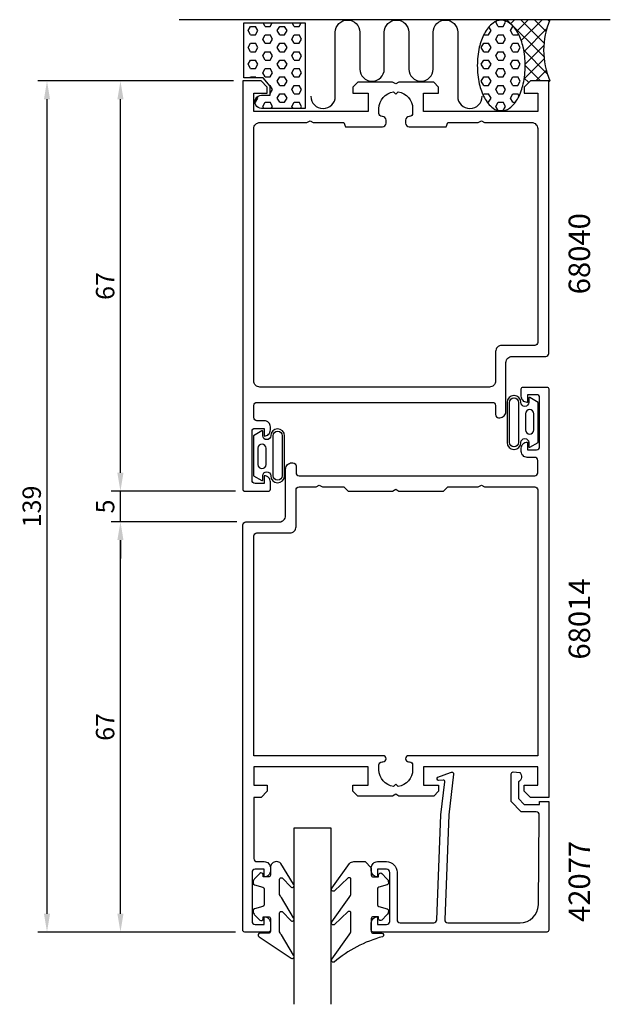
# Model space of a CAD drawing. Extents: x 43 to 140, y 394 to 555.
import ezdxf

# ---------------------------------------------------------------- set-up
doc = ezdxf.new("R2010")
doc.units = 0
doc.header["$LTSCALE"] = 7
doc.header["$MEASUREMENT"] = 0
doc.header["$PDMODE"] = 3
doc.layers.get('Defpoints').update_dxf_attribs({"linetype": 'CONTINUOUS'})
for name, color, linetype in [('sapa_anslutning', 6, 'CONTINUOUS'), ('sapa_artikelnr', 4, 'CONTINUOUS'), ('sapa_fogband', 2, 'CONTINUOUS'), ('sapa_glas', 4, 'CONTINUOUS'), ('sapa_matt', 1, 'CONTINUOUS'), ('sapa_profil', 7, 'CONTINUOUS')]:
    doc.layers.add(name, color=color, linetype=linetype)
doc.styles.add('ISO', font='isocp3.shx')
doc.dimstyles.new('MASKIN', dxfattribs={"dimscale": 0, "dimtxt": 3, "dimasz": 3, "dimexe": 1.5, "dimexo": 1.5, "dimgap": 1, "dimtad": 1, "dimtoh": 1, "dimdec": 8, "dimlfac": -1, "dimdsep": 46, "dimtxsty": 'ISO', "dimcen": -5, "dimclrd": 256, "dimclre": 256, "dimclrt": 2, "dimadec": 8, "dimazin": 0, "dimtfac": 1, "dimtdec": 8, "dimtmove": 2, "dimatfit": 3, "dimfxl": 1, "dimtolj": 1, "dimarcsym": 0})
pattern_1 = [(0, (0, 0), (0, 1.374815), [0.79375, -1.5875]), (120, (0, 0), (-1.1906247, -0.6874075), [0.79375, -1.5875]), (60, (0.7937, 0), (-1.1906247, 0.6874075), [0.79375, -1.5875])]

# ---------------------------------------------------------------- blocks, each defined once
blk = doc.blocks.new('*D43')
at = {"layer": 'Defpoints', "color": 0}
for p in [(47.69, 545.16), (79.69, 545.16), (79.99, 406.16)]:
    blk.add_point(p, dxfattribs=at)
at = {"layer": 'sapa_matt', "lineweight": -2}
for p, q in [((78.19, 545.16), (46.19, 545.16)), ((47.69, 409.16), (47.69, 542.16)), ((78.49, 406.16), (46.19, 406.16))]:
    blk.add_line(p, q, dxfattribs=at)
at = {"layer": 'sapa_matt'}
for points in [[(47.19, 542.16), (48.19, 542.16), (47.69, 545.16)], [(47.19, 409.16), (48.19, 409.16), (47.69, 406.16)]]:
    blk.add_solid(points, dxfattribs=at)
at = {"layer": 'sapa_matt', "color": 2, "insert": (45.19, 475.66), "char_height": 3, "attachment_point": 5, "rotation": 90, "style": 'ISO'}
blk.add_mtext('\\A1;139', dxfattribs=at)
blk = doc.blocks.new('*D42')
at = {"layer": 'Defpoints', "color": 0}
for p in [(59.69, 545.16), (79.69, 545.16), (79.99, 478.16)]:
    blk.add_point(p, dxfattribs=at)
at = {"layer": 'sapa_matt', "lineweight": -2}
for p, q in [((78.19, 545.16), (58.19, 545.16)), ((59.69, 481.16), (59.69, 542.16)), ((78.49, 478.16), (58.19, 478.16))]:
    blk.add_line(p, q, dxfattribs=at)
at = {"layer": 'sapa_matt'}
for points in [[(59.19, 542.16), (60.19, 542.16), (59.69, 545.16)], [(59.19, 481.16), (60.19, 481.16), (59.69, 478.16)]]:
    blk.add_solid(points, dxfattribs=at)
at = {"layer": 'sapa_matt', "color": 2, "insert": (57.19, 511.66), "char_height": 3, "attachment_point": 5, "rotation": 90, "style": 'ISO'}
blk.add_mtext('\\A1;67', dxfattribs=at)
blk = doc.blocks.new('*D41')
at = {"layer": 'Defpoints', "color": 0}
for p in [(59.69, 478.16), (79.99, 478.16), (80.19, 473.16)]:
    blk.add_point(p, dxfattribs=at)
at = {"layer": 'sapa_matt', "lineweight": -2}
for p, q in [((59.69, 481.16), (59.69, 484.16)), ((78.49, 478.16), (58.19, 478.16)), ((59.69, 473.16), (59.69, 478.16)), ((78.69, 473.16), (58.19, 473.16)), ((59.69, 470.16), (59.69, 467.16))]:
    blk.add_line(p, q, dxfattribs=at)
at = {"layer": 'sapa_matt'}
for points in [[(59.19, 481.16), (60.19, 481.16), (59.69, 478.16)], [(59.19, 470.16), (60.19, 470.16), (59.69, 473.16)]]:
    blk.add_solid(points, dxfattribs=at)
at = {"layer": 'sapa_matt', "color": 2, "insert": (57.19, 475.66), "char_height": 3, "attachment_point": 5, "rotation": 90, "style": 'ISO'}
blk.add_mtext('\\A1;5', dxfattribs=at)
blk = doc.blocks.new('*D40')
at = {"layer": 'Defpoints', "color": 0}
for p in [(59.69, 473.16), (80.19, 473.16), (79.99, 406.16)]:
    blk.add_point(p, dxfattribs=at)
at = {"layer": 'sapa_matt', "lineweight": -2}
for p, q in [((78.69, 473.16), (58.19, 473.16)), ((59.69, 409.16), (59.69, 470.16)), ((78.49, 406.16), (58.19, 406.16))]:
    blk.add_line(p, q, dxfattribs=at)
at = {"layer": 'sapa_matt'}
for points in [[(59.19, 470.16), (60.19, 470.16), (59.69, 473.16)], [(59.19, 409.16), (60.19, 409.16), (59.69, 406.16)]]:
    blk.add_solid(points, dxfattribs=at)
at = {"layer": 'sapa_matt', "color": 2, "insert": (57.19, 439.66), "char_height": 3, "attachment_point": 5, "rotation": 90, "style": 'ISO'}
blk.add_mtext('\\A1;67', dxfattribs=at)

msp = doc.modelspace()

# ---------------------------------------------------------------- hatches: boundary and pattern name
at = {"layer": 'sapa_anslutning'}
h = msp.add_hatch(dxfattribs=at)
h.set_pattern_fill('HEX', color=256, scale=0.25, style=0)
h.set_pattern_definition(pattern_1)
h.paths.add_polyline_path([(125.84002958, 547.65499167, 0.0538647881), (125.51695214, 550.64525743, 0.0677080187), (124.69407401, 552.89632118, 0.1053277233), (123.26871203, 554.60392803, 0.1678920097), (121.9274925, 555.06735095, 0.1678920097), (120.58627298, 554.60392803, 0.1053277233), (119.160911, 552.89632118, 0.0677080187), (118.33803287, 550.64525743, 0.0538647881), (118.01495543, 547.65499167, 0.0538647881), (118.33803287, 544.66472591, 0.0677080187), (119.160911, 542.41366216, 0.1053277233), (120.58627298, 540.70605531, 0.1678920097), (121.9274925, 540.24263239, 0.1678920097), (123.26871203, 540.70605531, 0.1053277233), (124.69407401, 542.41366216, 0.0677080187), (125.51695214, 544.66472591, 0.0538647881)])
h = msp.add_hatch(dxfattribs=at)
h.set_pattern_fill('ANSI37', color=256, scale=0.5, style=0)
h.set_pattern_definition([(45, (0, 0), (-1.122532, 1.122532), []), (135, (0, 0), (-1.122532, -1.122532), [])])
h.paths.add_polyline_path([(125.51695214, 550.64525743, -0.0538647881), (125.84002958, 547.65499167, -0.0538647881), (125.51695214, 544.66472591, -0.0146971942), (125.39039034, 544.15775644), (125.69435263, 544.15775644), (126.69435263, 545.15775644), (129.69435263, 545.15775644), (129.69435263, 544.97661269), (129.86923517, 545.15425482, -0.2032199431), (129.86923517, 555.15391876), (121.9274925, 555.15391876), (121.9274925, 555.06735095, -0.1678920097), (123.26871203, 554.60392803, -0.1053277233), (124.69407401, 552.89632118, -0.0677080187)])
h = msp.add_hatch(dxfattribs=at)
h.set_pattern_fill('HEX', color=256, scale=0.25, style=0)
h.set_pattern_definition(pattern_1)
h.paths.add_polyline_path([(79.86923517, 545.65425482), (83.01907509, 545.65425482), (84.17233512, 544.27985303), (84.17233512, 542.82895598), (82.74402744, 542.82895598, 0.9923779949), (82.75259593, 540.65425482), (89.86923517, 540.65425482), (89.86923517, 554.65425482), (79.86923517, 554.65425482)])

# ---------------------------------------------------------------- linework, layer by layer
msp.add_line((139.74954025, 555.15391876), (69.29590574, 555.15391876), dxfattribs=at)
msp.add_lwpolyline([(90.80807921, 542.64413208, 1), (94.80807921, 542.64413208), (94.80807921, 553.10074252, -0.9999989466), (98.80807921, 553.10074674), (98.80807921, 547.10074581, 1), (102.80807921, 547.10074581), (102.80807921, 553.10074937, -0.9999974986), (106.80807921, 553.10074937), (106.80807921, 547.10074581, 1), (110.80807921, 547.10074581), (110.80807921, 553.10074674, -0.9999989466), (114.80807921, 553.10074252), (114.80807921, 542.64413208, 1), (118.80807921, 542.64413208)], format="xyb", dxfattribs=at)
for points in [[(121.9274925, 555.06735095, 0.1678920097), (120.58627298, 554.60392803, 0.1053277233), (119.160911, 552.89632118, 0.0677080187), (118.33803287, 550.64525743, 0.0538647881), (118.01495543, 547.65499167, 0.0538647881), (118.33803287, 544.66472591, 0.0677080187), (119.160911, 542.41366216, 0.1053277233), (120.58627298, 540.70605531, 0.1678920097), (121.9274925, 540.24263239, 0.1678920097), (123.26871203, 540.70605531, 0.1053277233), (124.69407401, 542.41366216, 0.0677080187), (125.51695214, 544.66472591, 0.0538647881), (125.84002958, 547.65499167, 0.0538647881), (125.51695214, 550.64525743, 0.0677080187), (124.69407401, 552.89632118, 0.1053277233), (123.26871203, 554.60392803, 0.1678920097)], [(82.75259593, 540.65425482, -1.0039478385), (82.76923517, 542.82895598), (84.17233512, 542.82895598), (84.17233512, 544.27985303), (83.01907509, 545.65425482), (79.86923517, 545.65425482), (79.86923517, 554.65425482), (89.86923517, 554.65425482), (89.86923517, 540.65425482)]]:
    msp.add_lwpolyline(points, format="xyb", close=True, dxfattribs=at)
msp.add_arc((141.66273119, 550.15408679), 12.80956159, 157.0255689067, 202.9744310933, dxfattribs=at)
at = {"layer": 'sapa_fogband'}
for points in [[(126.57312161, 485.33190893), (127.96585517, 486.11105457), (127.96585517, 489.38086116), (127.96585517, 492.65066774), (126.57312161, 493.42981338, 0.5728458135), (126.42429873, 493.34254181), (126.42429873, 492.65066774, -1), (125.13877934, 492.65066774, 1), (122.87445161, 492.65066774), (122.87445161, 489.38086116), (122.87445161, 486.11105457, 1), (125.13877934, 486.11105457, -1), (126.42429873, 486.11105457), (126.42429873, 485.4191805, 0.5728458135)], [(126.57510956, 485.33004147), (127.96784313, 486.1091871), (127.96784313, 489.37899369), (127.96784313, 492.64880027), (126.57510956, 493.42794591, 0.5728458135), (126.42628668, 493.34067434), (126.42628668, 492.64880027, -1), (125.14076729, 492.64880027, 1), (122.87643957, 492.64880027), (122.87643957, 489.37899369), (122.87643957, 486.1091871, 1), (125.14076729, 486.1091871, -1), (126.42628668, 486.1091871), (126.42628668, 485.41731303, 0.5728458135)], [(123.27445161, 492.65066774, -1), (124.73877934, 492.65066774), (124.73877934, 486.11105457, -1), (123.27445161, 486.11105457), (123.27445161, 489.38086116)], [(123.27643957, 492.64880027, -1), (124.74076729, 492.64880027), (124.74076729, 486.1091871, -1), (123.27643957, 486.1091871), (123.27643957, 489.37899369)], [(127.24349044, 490.80188639, 1), (125.88049455, 490.80188639), (125.88049455, 488.16584623, 0.9944227987), (127.24349044, 488.15822321)], [(127.24547839, 490.80001892, 1), (125.8824825, 490.80001892), (125.8824825, 488.16397876, 0.9944227987), (127.24547839, 488.15635574)], [(82.81359571, 487.99122827), (81.42086214, 487.21208263), (81.42086214, 483.94227605), (81.42086214, 480.67246947), (82.81359571, 479.89332383, 0.5728458135), (82.96241859, 479.9805954), (82.96241859, 480.67246947, -1), (84.24793798, 480.67246947, 1), (86.5122657, 480.67246947), (86.5122657, 483.94227605), (86.5122657, 487.21208263, 1), (84.24793798, 487.21208263, -1), (82.96241859, 487.21208263), (82.96241859, 487.9039567, 0.5728458135)], [(82.81359571, 487.99122827), (81.42086214, 487.21208263), (81.42086214, 483.94227605), (81.42086214, 480.67246947), (82.81359571, 479.89332383, 0.5728458135), (82.96241859, 479.9805954), (82.96241859, 480.67246947, -1), (84.24793798, 480.67246947, 1), (86.5122657, 480.67246947), (86.5122657, 483.94227605), (86.5122657, 487.21208263, 1), (84.24793798, 487.21208263, -1), (82.96241859, 487.21208263), (82.96241859, 487.9039567, 0.5728458135)], [(86.1122657, 480.67246947, -1), (84.64793798, 480.67246947), (84.64793798, 487.21208263, -1), (86.1122657, 487.21208263), (86.1122657, 483.94227605)], [(86.1122657, 480.67246947, -1), (84.64793798, 480.67246947), (84.64793798, 487.21208263, -1), (86.1122657, 487.21208263), (86.1122657, 483.94227605)], [(82.14322687, 482.52125082, 1), (83.50622277, 482.52125082), (83.50622277, 485.15729097, 0.9944227987), (82.14322687, 485.16491399)], [(82.14322687, 482.52125082, 1), (83.50622277, 482.52125082), (83.50622277, 485.15729097, 0.9944227987), (82.14322687, 485.16491399)], [(85.19192696, 417.66435185, 0.4142135624), (84.19192696, 416.66435185), (84.19192696, 415.46435185, -0.4142135624), (83.89192696, 415.16435185), (82.99192696, 415.16435185), (82.99192696, 415.51435185, 0.6681786379), (82.47979493, 415.72648388), (81.62624154, 414.87293049, 0.1989123674), (81.39192696, 414.30724507), (81.39192696, 414.14454995, 0.3394542589), (81.61428125, 413.8547722), (82.96957268, 413.49162295, -0.3394542589), (83.19192696, 413.20184521), (83.19192696, 410.62685849, -0.3394542589), (82.96957268, 410.33708074), (81.61428125, 409.9739315, 0.3394542589), (81.39192696, 409.68415375), (81.39192696, 409.52145863, 0.1989123674), (81.62624154, 408.95577321), (82.47979493, 408.10221981, 0.6681786379), (82.99192696, 408.31435185), (82.99192696, 408.66435185), (83.89192696, 408.66435185, -0.4142135624), (84.19192696, 408.36435185), (84.19192696, 406.26435185, -0.4142135624), (83.89192696, 405.96435185), (82.49192696, 405.96435185, 0.7754026415), (82.34721909, 405.40155985), (87.61788289, 401.88185734, 0.8680589103), (87.9747228, 402.35678137), (85.98482018, 405.69647112, -0.1989123674), (85.69192696, 406.4035779), (85.69192696, 409.23689687, -0.5773502692), (86.14192696, 409.49670449), (87.60878336, 407.98892144, 0.876976463), (87.97091539, 408.4608611), (85.98482018, 411.79674344, -0.1989123674), (85.69192696, 412.50385022), (85.69192696, 414.73612459, -0.5773502692), (86.14192696, 414.99593221), (87.60791461, 413.48865073, 0.876976463), (87.97004664, 413.96059039), (85.90896553, 417.37145863, 0.1989123674), (85.20185875, 417.66435185)], [(100.6836039, 416.6643586), (100.6836039, 415.4643586, 0.4142135624), (100.9836039, 415.1643586), (101.8836039, 415.1643586), (101.8836039, 415.5143586, -0.6681786379), (102.39573593, 415.72649063), (103.24928932, 414.87293724, -0.1989123674), (103.4836039, 414.30725182), (103.4836039, 414.14455669, -0.3394542589), (103.26124961, 413.85477895), (101.90595818, 413.4916297, 0.3394542589), (101.6836039, 413.20185195), (101.6836039, 410.62686524, 0.3394542589), (101.90595818, 410.33708749), (103.26124961, 409.97393825, -0.3394542589), (103.4836039, 409.6841605), (103.4836039, 409.52146538, -0.1989123674), (103.24928932, 408.95577995), (102.39573593, 408.10222656, -0.6681786379), (101.8836039, 408.3143586), (101.8836039, 408.6643586), (100.9836039, 408.6643586, 0.4142135624), (100.6836039, 408.3643586), (100.6836039, 406.2643586, 0.4142135624), (100.9836039, 405.9643586), (102.3836039, 405.9643586, -0.7754026415), (102.52831176, 405.4015666, 0.1086822875), (94.60022937, 401.25151844, -0.8680589103), (94.24338947, 401.72644247), (97.07118979, 405.69647787, 0.1989123674), (97.36408301, 406.40358465), (97.36408301, 409.23690362, 0.5773502692), (96.91408301, 409.49671124), (94.60932891, 407.35858254, -0.876976463), (94.24719687, 407.8305222), (97.07118979, 411.79675019, 0.1989123674), (97.36408301, 412.50385697), (97.36408301, 414.73613133, 0.5773502692), (96.91408301, 414.99593895), (94.61019766, 412.85831183, -0.876976463), (94.24806563, 413.33025149), (97.14704444, 417.37146538, -0.1989123674), (97.85415122, 417.6643586), (99.6836039, 417.6643586), (99.67367211, 417.6643586)]]:
    msp.add_lwpolyline(points, format="xyb", close=True, dxfattribs=at)
at = {"layer": 'sapa_glas'}
msp.add_lwpolyline([(88.09435263, 394.35775644), (88.09435263, 423.15775644), (94.09435263, 423.15775644), (94.09435263, 394.35775644)], dxfattribs=at)
at = {"layer": 'sapa_profil'}
for points in [[(83.89435263, 478.15775644, 0.4142135624), (84.19435263, 478.45775644), (84.19435263, 479.66775644, 0.4142135624), (83.20435263, 480.65775644), (83.19435263, 480.65775644), (83.19435263, 479.40775644), (81.69435263, 479.40775644, -0.4142135624), (81.19435263, 479.90775644), (81.19435263, 487.90775644, -0.4142135624), (81.69435263, 488.40775644), (83.19435263, 488.40775644), (83.19435263, 487.15775644), (83.20435263, 487.15775644, 0.4142135624), (84.19435263, 488.14775644), (84.19435263, 488.66775644, 0.4142135624), (83.20435263, 489.65775644), (81.99435263, 489.65775644, -0.4142135624), (81.49435263, 490.15775644), (81.49435263, 492.15775644, -0.4142135624), (81.99435263, 492.65775644), (120.49435263, 492.65775644, -0.4142135624), (120.99435263, 492.15775644), (120.99435263, 490.65775644, 0.4142135624), (121.49435263, 490.15775644), (121.69435263, 490.15775644, 0.4142135624), (122.69435263, 491.15775644), (122.69435263, 499.15775644, -0.4142135624), (123.69435263, 500.15775644), (129.19435263, 500.15775644, 0.4142135624), (129.69435263, 500.65775644), (129.69435263, 545.15775644), (126.69435263, 545.15775644), (125.69435263, 544.15775644), (125.69435263, 543.15775644), (127.89435263, 543.15775644), (127.89435263, 540.15775644), (109.19435263, 540.15775644), (109.19435263, 543.15775644), (111.69435263, 543.15775644), (111.69435263, 544.15775644), (110.89435263, 544.95775644), (105.21396788, 544.95775644), (104.69435263, 544.65775644), (104.17473739, 544.95775644), (98.49435263, 544.95775644), (97.69435263, 544.15775644), (97.69435263, 543.15775644), (100.19435263, 543.15775644), (100.19435263, 540.15775644), (81.49435263, 540.15775644), (81.49435263, 543.15775644), (83.69435263, 543.15775644), (83.69435263, 544.15775644), (82.69435263, 545.15775644), (79.69435263, 545.15775644), (79.69435263, 478.45775644, 0.4142135624), (79.99435263, 478.15775644)], [(96.48107191, 537.65775644), (102.49435263, 537.65775644, 0.4142135624), (103.09435263, 538.25775644), (103.09435263, 538.75775644, 0.4142135624), (102.49435263, 539.35775644), (102.43935263, 539.35775644, -0.4142135624), (101.94435263, 539.85275644), (101.94435263, 540.65775644, -0.3747564601), (104.31995759, 543.38215148), (104.69435263, 543.00775644), (105.06874768, 543.38215148, -0.3747564601), (107.44435263, 540.65775644), (107.44435263, 539.85275644, -0.4142135624), (106.94935263, 539.35775644), (106.89435263, 539.35775644, 0.4142135624), (106.29435263, 538.75775644), (106.29435263, 538.25775644, 0.4142135624), (106.89435263, 537.65775644), (112.90763336, 537.65775644), (113.16935263, 538.35775644), (118.17473739, 538.35775644), (118.69435263, 538.65775644), (119.21396788, 538.35775644), (126.89435263, 538.35775644, -0.4142135624), (127.89435263, 537.35775644), (127.89435263, 502.45775644, -0.4142135624), (127.39435263, 501.95775644), (121.99435263, 501.95775644, 0.4142135624), (120.99435263, 500.95775644), (120.99435263, 496.15775644, -0.4142135624), (119.99435263, 495.15775644), (82.49435263, 495.15775644, -0.4142135624), (81.49435263, 496.15775644), (81.49435263, 537.35775644, -0.4142135624), (82.49435263, 538.35775644), (90.17473739, 538.35775644), (90.69435263, 538.65775644), (91.21396788, 538.35775644), (96.21935263, 538.35775644)], [(125.69435263, 429.15775644), (125.69435263, 430.15775644), (127.89435263, 430.15775644), (127.89435263, 433.15775644), (109.19435263, 433.15775644), (109.19435263, 430.15775644), (111.69435263, 430.15775644), (111.69435263, 429.15775644), (110.89435263, 428.35775644), (105.21396788, 428.35775644), (104.69435263, 428.65775644), (104.17473739, 428.35775644), (98.49435263, 428.35775644), (97.69435263, 429.15775644), (97.69435263, 430.15775644), (100.19435263, 430.15775644), (100.19435263, 433.15775644), (81.49435263, 433.15775644), (81.49435263, 430.15775644), (83.69435263, 430.15775644), (83.69435263, 429.15775644), (82.69435263, 428.15775644), (81.49435263, 428.15775644), (81.49435263, 418.15775644, 0.4142135624), (81.99435263, 417.65775644), (83.20435263, 417.65775644, -0.4142135624), (84.19435263, 416.66775644), (84.19435263, 416.14775644, -0.4142135624), (83.20435263, 415.15775644), (83.19435263, 415.15775644), (83.19435263, 416.40775644), (81.69435263, 416.40775644, 0.4142135624), (81.19435263, 415.90775644), (81.19435263, 407.90775644, 0.4142135624), (81.69435263, 407.40775644), (83.19435263, 407.40775644), (83.19435263, 408.65775644), (83.20435263, 408.65775644, -0.4142135624), (84.19435263, 407.66775644), (84.19435263, 406.45775644, -0.4142135624), (83.89435263, 406.15775644), (79.99435263, 406.15775644, -0.4142135624), (79.69435263, 406.45775644), (79.69435263, 472.65775644, -0.4142135624), (80.19435263, 473.15775644), (85.68936604, 473.15775644, 0.4142135624), (86.68936604, 474.15775644), (86.68936604, 481.77877542, -0.4142135624), (87.68936604, 482.77877542), (87.88936604, 482.77877542, -0.4142135624), (88.38936604, 482.27877542), (88.39435263, 481.15775644, 0.4142135624), (88.89435263, 480.65775644), (127.39435263, 480.65775644, 0.4142135624), (127.89435263, 481.15775644), (127.89435263, 483.16927016, 0.4142135624), (127.39435263, 483.66927016), (126.18435263, 483.66927016, -0.4142135624), (125.19435263, 484.65927016), (125.19435263, 485.17927016, -0.4142135624), (126.18435263, 486.16927016), (126.19435263, 486.16927016), (126.19435263, 484.91927016), (127.69435263, 484.91927016, 0.4142135624), (128.19435263, 485.41927016), (128.19435263, 493.40775644, 0.4142135624), (127.69435263, 493.90775644), (126.19435263, 493.90775644), (126.19435263, 492.65775644), (126.18435263, 492.65775644, -0.4142135624), (125.19435263, 493.64775644), (125.19435263, 494.85775644, -0.4142135624), (125.49435263, 495.15775644), (129.39435263, 495.15775644, -0.4142135624), (129.69435263, 494.85775644), (129.69435263, 428.15775644), (126.69435263, 428.15775644)], [(106.29435263, 434.45275644, 0.4142135624), (106.78935263, 433.95775644), (106.94935263, 433.95775644, -0.4142135624), (107.44435263, 433.46275644), (107.44435263, 432.65775644, -0.3747564601), (105.06874768, 429.93336139), (104.69435263, 430.30775644), (104.31995759, 429.93336139, -0.3747564601), (101.94435263, 432.65775644), (101.94435263, 433.46275644, -0.4142135624), (102.43935263, 433.95775644), (102.59935263, 433.95775644, 0.4142135624), (103.09435263, 434.45275644), (103.09435263, 434.46275644, 0.4142135624), (102.59935263, 434.95775644), (81.49435263, 434.95775644), (81.49435263, 470.85775644, -0.4142135624), (81.99435263, 471.35775644), (87.39435263, 471.35775644, 0.4142135624), (88.39435263, 472.35775644), (88.39435263, 478.35775644, -0.4142135624), (88.89435263, 478.85775644), (91.67473739, 478.85775644), (92.19435263, 479.15775644), (92.71396788, 478.85775644), (96.19435263, 478.85775644), (96.19435263, 478.84775644), (96.88435263, 478.15775644), (104.17473739, 478.15775644), (104.69435263, 478.45775644), (105.21396788, 478.15775644), (112.50435263, 478.15775644), (113.19435263, 478.84775644), (113.19435263, 478.85775644), (118.17473739, 478.85775644), (118.69435263, 479.15775644), (119.21396788, 478.85775644), (127.39435263, 478.85775644, -0.4142135624), (127.89435263, 478.35775644), (127.89435263, 434.95775644), (106.78935263, 434.95775644, 0.4142135624), (106.29435263, 434.46275644)]]:
    msp.add_lwpolyline(points, format="xyb", close=True, dxfattribs=at)
msp.add_lwpolyline([(113.37279745, 425.27901952), (112.69175752, 408.15775644, 0.4142135624), (113.19175752, 407.65775644), (124.991371, 407.65775644, 0.4076767288), (127.99062083, 410.59065279), (128.14506006, 425.27901952, 0.418212976), (127.64954834, 425.79018063), (125.17490058, 425.80300823), (123.54884262, 427.45769683), (123.54884262, 432.00677286, -0.4293387946), (123.86695376, 432.30349938), (124.94840948, 432.23085971, -0.4883397947), (124.72778655, 430.66913788), (124.72778655, 427.9700566), (125.68240977, 426.99862496), (128.18153591, 426.99862496), (128.18153591, 427.47240062), (129.69435263, 427.47240062), (129.69435263, 406.45511573, -0.4116378202), (129.39436416, 406.15775644), (100.99175752, 406.15775644, -0.4142135624), (100.69175752, 406.45775644), (100.69175752, 407.66775644, -0.4142135624), (101.68175752, 408.65775644), (101.69175752, 408.65775644), (101.69175752, 407.40775644), (103.19175752, 407.40775644, 0.4142135624), (103.69175752, 407.90775644), (103.69175752, 415.90775644, 0.4142135624), (103.19175752, 416.40775644), (101.69175752, 416.40775644), (101.69175752, 415.15775644), (101.68175752, 415.15775644, -0.4142135624), (100.69175752, 416.14775644), (100.69175752, 416.65775644, -0.4142135624), (101.69175752, 417.65775644), (103.19175752, 417.65775644, -0.4142135624), (104.89175752, 415.95775644), (104.89175752, 408.15775644, 0.4142135624), (105.39175752, 407.65775644), (110.89175752, 407.65775644, 0.4142135624), (111.39175752, 408.15775644), (112.06296717, 425.27901952), (112.71990562, 430.68196628, 0.4666505292), (112.45807409, 430.96176785), (111.73541799, 430.92222495, -0.7332303363), (111.5352434, 431.45830097), (113.64535074, 432.22921109, -0.6681786379), (114.12769859, 431.9560449), (113.37279745, 425.27901952), (113.3823309, 425.27901952)], format="xyb", dxfattribs=at)

# ---------------------------------------------------------------- texts
at = {"layer": 'sapa_artikelnr', "style": 'ISO'}
for s, p in [('68040', (136.43823847, 510.31094611)), ('68014', (136.43823847, 450.65887272)), ('42077', (136.43823847, 407.797097))]:
    msp.add_text(s, height=3.5, rotation=90, dxfattribs=at).set_placement(p)

# ---------------------------------------------------------------- dimensions: what is measured, and where the dimension line sits
at = {"layer": 'sapa_matt'}
for base, p1, p2, picture, middle in [((47.6923646816, 545.157756437), (79.9943526334, 406.157756437), (79.6943526334, 545.157756437), '*D43', (45.1923646816, 475.657756437)), ((59.6923646816, 545.157756437), (79.9943526334, 478.157756437), (79.6943526334, 545.157756437), '*D42', (57.1923646816, 511.657756437)), ((59.6923646816, 478.157756437), (80.1943526334, 473.157756437), (79.9943526334, 478.157756437), '*D41', (57.1923646816, 475.657756437)), ((59.6923646816, 473.157756437), (79.9943526334, 406.157756437), (80.1943526334, 473.157756437), '*D40', (57.1923646816, 439.657756437))]:
    dim = msp.add_linear_dim(base=base, p1=p1, p2=p2, angle=90, dimstyle='MASKIN', override={"dimscale": 1}, dxfattribs=at)
    dim.commit()
    dim.dimension.update_dxf_attribs({"geometry": picture, "text_midpoint": middle})

doc.saveas('drawing.dxf')
